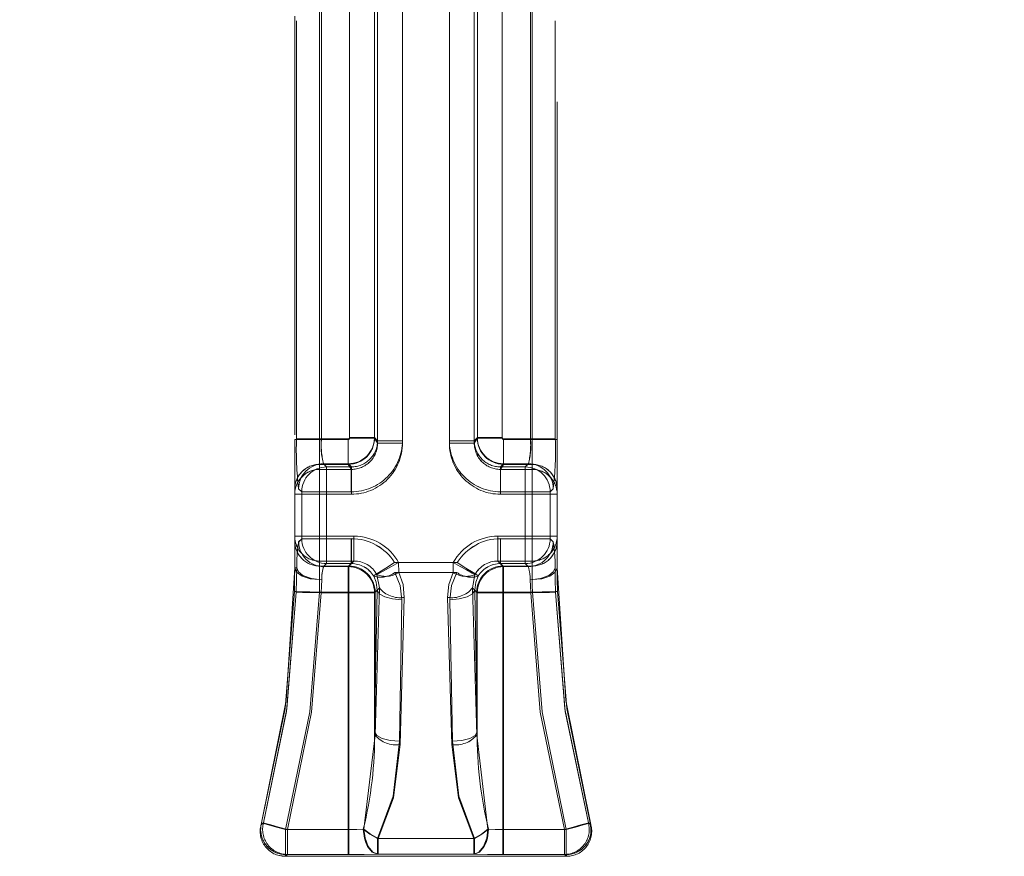
# Model space of a CAD drawing. Units: millimetres. Extents: x 0 to 507, y -3 to 297.
# Drawn here: x 180 to 184, y 230 to 234 of the extents above; entities that cross this region are included whole.
import ezdxf

# ---------------------------------------------------------------- set-up
doc = ezdxf.new("R2010")
doc.units = ezdxf.units.MM
doc.linetypes.add('HIDDEN', pattern=[1.905, 1.27, -0.635])
doc.linetypes.add('PHANTOM', pattern=[12.7, 6.35, -1.27, 1.27, -1.27, 1.27, -1.27])
doc.layers.add('FORMAT', color=7, linetype='Continuous')
doc.styles.add('SLDTEXTSTYLE4', font='TXT', dxfattribs={"width": 0.75})
doc.dimstyles.new('SLDDIMSTYLE0', dxfattribs={"dimtxt": 3, "dimasz": 3, "dimexe": 0, "dimexo": 0.0625, "dimgap": 0.75, "dimtad": 2, "dimlfac": 10, "dimrnd": 1e-09, "dimzin": 12, "dimdsep": 46, "dimtxsty": 'SLDTEXTSTYLE4', "dimsah": 1, "dimcen": 0.09, "dimadec": 0, "dimazin": 3, "dimtfac": 1, "dimtofl": 0, "dimtmove": 0, "dimatfit": 3, "dimfxl": 0, "dimfrac": 2, "dimtolj": 1, "dimtzin": 12, "dimarcsym": 0})

# ---------------------------------------------------------------- blocks, each defined once
blk = doc.blocks.new('_D_14')
at = {"layer": 'FORMAT'}
for p, q in [((106.4407, 231.7467), (106.4407, 246.3119)), ((206.4407, 235.0379), (206.4407, 246.3119)), ((106.4407, 245.3119), (206.4407, 245.3119))]:
    blk.add_line(p, q, dxfattribs=at)
for points in [[(106.4407, 245.3119), (109.4407, 244.5619), (109.4407, 246.0619)], [(206.4407, 245.3119), (203.4407, 246.0619), (203.4407, 244.5619)]]:
    blk.add_solid(points, dxfattribs=at)
at = {"layer": 'FORMAT', "insert": (150.8021, 249.1791, 0.01), "char_height": 3, "attachment_point": 1, "style": 'SLDTEXTSTYLE4'}
blk.add_mtext('1000', dxfattribs=at)

msp = doc.modelspace()

# ---------------------------------------------------------------- linework, layer by layer
at = {"color": 7, "linetype": 'PHANTOM', "lineweight": 0}
for p, q in [((181.2063, 234.7993), (181.2063, 232.0534)), ((181.2063, 232.0627), (181.2063, 234.7993)), ((181.2064, 232.0627), (181.2064, 234.7993)), ((181.2064, 234.7993), (181.2064, 232.0534)), ((181.3012, 232.0534), (181.3012, 234.7993)), ((181.3012, 232.0627), (181.3012, 234.7993)), ((181.3013, 234.7993), (181.3013, 232.0627)), ((181.3013, 234.7993), (181.3013, 232.0534)), ((181.4801, 232.0627), (181.4801, 234.7993)), ((181.4801, 232.0534), (181.4801, 234.7993)), ((181.4801, 234.7993), (181.4801, 232.0534)), ((181.4801, 234.7993), (181.4801, 232.0627)), ((181.575, 232.0627), (181.575, 234.7993)), ((181.575, 234.7993), (181.575, 232.0534)), ((181.575, 234.7993), (181.575, 232.0534)), ((181.575, 232.0627), (181.575, 234.7993)), ((181.0997, 232.0745), (181.0997, 234.7637)), ((181.0997, 232.0721), (181.0997, 234.7637)), ((181.0997, 232.0721), (181.0997, 234.7637)), ((181.0997, 232.0745), (181.0997, 234.7637)), ((181.1946, 232.0721), (181.1946, 234.7637)), ((181.1946, 234.7637), (181.1946, 232.0745)), ((181.1947, 234.7637), (181.1947, 232.0745)), ((181.1947, 232.0721), (181.1947, 234.7637)), ((181.5867, 234.7637), (181.5867, 232.0745)), ((181.5867, 232.0721), (181.5867, 234.7637)), ((181.5867, 232.0721), (181.5867, 234.7637)), ((181.5867, 234.7637), (181.5867, 232.0745)), ((181.6816, 232.0745), (181.6816, 234.7637)), ((181.6816, 232.0721), (181.6816, 234.7637)), ((181.6816, 232.0721), (181.6816, 234.7637)), ((181.6816, 232.0745), (181.6816, 234.7637)), ((180.9857, 233.7985), (180.9857, 232.0671)), ((180.9857, 233.7985), (180.9857, 232.0671)), ((180.9925, 233.7985), (180.9925, 232.0695)), ((180.9925, 233.7985), (180.9925, 232.0695)), ((181.7888, 233.7985), (181.7888, 232.0695)), ((181.7888, 233.7985), (181.7888, 232.0695)), ((181.7956, 233.7985), (181.7956, 232.0671)), ((181.7957, 233.7985), (181.7957, 232.0671)), ((180.8976, 232.0695), (180.8976, 233.6625)), ((180.8976, 232.0695), (180.8976, 233.6625)), ((181.8837, 232.0695), (181.8837, 233.6625)), ((181.8837, 232.0695), (181.8837, 233.6624)), ((180.8907, 232.0671), (180.9857, 232.0671)), ((180.9857, 232.0671), (180.8907, 232.0671)), ((180.8976, 232.0695), (180.9925, 232.0695)), ((180.9925, 232.0695), (180.8976, 232.0695)), ((180.9857, 232.0671), (180.9857, 231.9723)), ((180.9857, 232.0671), (181.0948, 232.0671)), ((180.9857, 231.9723), (180.9857, 232.0671)), ((180.9857, 232.0671), (181.0947, 232.0671)), ((180.9925, 232.0695), (181.0947, 232.0695)), ((180.9925, 232.0695), (181.0947, 232.0695)), ((181.0947, 232.0695), (181.0947, 231.9746)), ((181.0947, 231.9746), (181.0947, 232.0695)), ((181.0947, 232.0671), (181.0947, 231.9723)), ((181.0948, 231.9723), (181.0948, 232.0671)), ((181.1947, 232.0745), (181.0997, 232.0745)), ((181.0997, 232.0745), (181.1946, 232.0745)), ((181.0997, 232.0721), (181.1947, 232.0721)), ((181.1946, 232.0721), (181.0997, 232.0721)), ((181.1946, 232.0745), (181.2063, 232.0627)), ((181.2063, 232.0534), (181.1946, 232.0721)), ((181.1947, 232.0745), (181.2064, 232.0627)), ((181.2064, 232.0534), (181.1947, 232.0721)), ((181.3012, 232.0627), (181.2063, 232.0627)), ((181.2064, 232.0627), (181.3013, 232.0627)), ((181.4801, 232.0627), (181.575, 232.0627)), ((181.575, 232.0627), (181.4801, 232.0627)), ((181.5867, 232.0745), (181.575, 232.0627)), ((181.5867, 232.0745), (181.575, 232.0627)), ((181.575, 232.0534), (181.5867, 232.0721)), ((181.575, 232.0534), (181.5867, 232.0721)), ((181.6816, 232.0745), (181.5867, 232.0745)), ((181.5867, 232.0745), (181.6816, 232.0745)), ((181.5867, 232.0721), (181.6816, 232.0721)), ((181.6816, 232.0721), (181.5867, 232.0721)), ((181.6866, 231.9746), (181.6866, 232.0695)), ((181.7888, 232.0695), (181.6866, 232.0695)), ((181.7888, 232.0695), (181.6866, 232.0695)), ((181.6866, 232.0695), (181.6866, 231.9746)), ((181.7957, 232.0671), (181.6866, 232.0671)), ((181.6866, 232.0671), (181.6866, 231.9723)), ((181.6866, 231.9723), (181.6866, 232.0671)), ((181.7956, 232.0671), (181.6866, 232.0671)), ((181.7888, 232.0695), (181.8837, 232.0695)), ((181.8837, 232.0695), (181.7888, 232.0695)), ((181.7956, 232.0671), (181.7956, 231.9723)), ((181.8907, 232.0671), (181.7956, 232.0671)), ((181.7957, 232.0671), (181.8907, 232.0671)), ((181.7957, 231.9723), (181.7957, 232.0671)), ((181.3012, 232.0534), (181.2063, 232.0534)), ((181.3013, 232.0534), (181.2064, 232.0534)), ((181.4801, 232.0534), (181.575, 232.0534)), ((181.4801, 232.0534), (181.575, 232.0534)), ((180.9857, 231.9532), (180.9857, 231.9723)), ((180.9857, 231.9723), (181.0948, 231.9723)), ((180.9857, 231.9532), (180.9857, 231.9723)), ((180.9857, 231.9723), (181.0947, 231.9723)), ((180.9857, 231.8585), (180.9857, 231.9532)), ((180.9857, 231.9532), (181.1067, 231.9532)), ((180.9857, 231.9532), (180.9857, 231.8585)), ((181.1067, 231.9532), (180.9857, 231.9532)), ((181.0004, 231.9746), (181.0122, 231.9628)), ((181.0004, 231.9746), (181.0947, 231.9746)), ((181.0122, 231.9628), (181.0005, 231.9746)), ((181.0947, 231.9746), (181.0005, 231.9746)), ((181.1065, 231.9628), (181.0122, 231.9628)), ((181.0122, 231.9628), (181.0122, 231.8679)), ((181.0122, 231.8679), (181.0122, 231.9628)), ((181.0122, 231.9628), (181.1064, 231.9628)), ((181.1065, 231.9628), (181.0947, 231.9746)), ((181.0947, 231.9746), (181.1064, 231.9628)), ((181.1067, 231.9532), (181.0947, 231.9723)), ((181.0948, 231.9723), (181.1067, 231.9532)), ((181.1064, 231.8679), (181.1064, 231.9628)), ((181.1065, 231.8679), (181.1065, 231.9628)), ((181.1067, 231.9532), (181.1067, 231.8585)), ((181.1067, 231.9532), (181.1067, 231.8585)), ((181.6747, 231.9532), (181.6866, 231.9723)), ((181.6866, 231.9723), (181.6747, 231.9532)), ((181.6747, 231.9532), (181.6747, 231.8585)), ((181.6747, 231.9532), (181.7957, 231.9532)), ((181.7956, 231.9532), (181.6747, 231.9532)), ((181.6747, 231.9532), (181.6747, 231.8585)), ((181.6866, 231.9746), (181.6749, 231.9628)), ((181.6749, 231.9628), (181.6866, 231.9746)), ((181.6749, 231.8679), (181.6749, 231.9628)), ((181.7692, 231.9628), (181.6749, 231.9628)), ((181.6749, 231.9628), (181.7691, 231.9628)), ((181.6749, 231.8679), (181.6749, 231.9628)), ((181.7809, 231.9746), (181.6866, 231.9746)), ((181.6866, 231.9746), (181.7809, 231.9746)), ((181.7957, 231.9723), (181.6866, 231.9723)), ((181.7956, 231.9723), (181.6866, 231.9723)), ((181.7691, 231.9628), (181.7809, 231.9746)), ((181.7691, 231.9628), (181.7691, 231.8679)), ((181.7809, 231.9746), (181.7692, 231.9628)), ((181.7692, 231.8679), (181.7692, 231.9628)), ((181.7956, 231.9532), (181.7956, 231.9723)), ((181.7956, 231.8585), (181.7956, 231.9532)), ((181.7957, 231.9532), (181.7957, 231.9723)), ((181.7957, 231.9532), (181.7957, 231.8585)), ((180.9173, 231.8679), (180.9055, 231.8796)), ((180.9173, 231.8679), (180.9056, 231.8796)), ((181.0122, 231.8679), (180.9173, 231.8679)), ((180.9173, 231.6891), (180.9173, 231.8679)), ((180.9173, 231.8679), (181.0122, 231.8679)), ((180.9173, 231.6891), (180.9173, 231.8679)), ((181.0122, 231.8679), (181.0122, 231.6891)), ((181.1065, 231.8679), (181.0122, 231.8679)), ((181.0122, 231.6891), (181.0122, 231.8679)), ((181.0122, 231.8679), (181.1064, 231.8679)), ((181.7692, 231.8679), (181.6749, 231.8679)), ((181.6749, 231.8679), (181.7691, 231.8679)), ((181.7691, 231.8679), (181.8641, 231.8679)), ((181.7691, 231.8679), (181.7691, 231.6891)), ((181.7692, 231.6891), (181.7692, 231.8679)), ((181.8641, 231.8679), (181.7692, 231.8679)), ((181.8641, 231.8679), (181.8758, 231.8796)), ((181.8641, 231.8679), (181.8758, 231.8796)), ((181.8641, 231.6891), (181.8641, 231.8679)), ((181.8641, 231.6891), (181.8641, 231.8679)), ((180.8907, 231.8585), (180.9857, 231.8585)), ((180.9857, 231.8585), (180.8907, 231.8585)), ((180.9857, 231.8585), (180.9857, 231.6986)), ((181.1067, 231.8585), (180.9857, 231.8585)), ((180.9857, 231.6986), (180.9857, 231.8585)), ((180.9857, 231.8585), (181.1067, 231.8585)), ((181.7957, 231.8585), (181.6747, 231.8585)), ((181.6747, 231.8585), (181.7956, 231.8585)), ((181.7956, 231.8585), (181.7956, 231.6986)), ((181.8907, 231.8585), (181.7956, 231.8585)), ((181.7957, 231.6986), (181.7957, 231.8585)), ((181.7957, 231.8585), (181.8907, 231.8585)), ((180.9857, 231.6986), (180.8907, 231.6986)), ((180.8907, 231.6986), (180.9857, 231.6986)), ((180.9057, 231.6776), (180.9173, 231.6891)), ((180.9058, 231.6776), (180.9173, 231.6891)), ((180.9173, 231.6891), (181.0122, 231.6891)), ((181.0122, 231.6891), (180.9173, 231.6891)), ((180.9857, 231.6038), (180.9857, 231.6986)), ((180.9857, 231.6986), (181.1162, 231.6986)), ((181.1162, 231.6986), (180.9857, 231.6986)), ((180.9857, 231.6986), (180.9857, 231.6038)), ((181.0122, 231.6891), (181.1065, 231.6891)), ((181.0122, 231.6891), (181.0122, 231.5942)), ((181.0122, 231.5942), (181.0122, 231.6891)), ((181.1064, 231.6891), (181.0122, 231.6891)), ((181.1064, 231.6891), (181.1064, 231.5942)), ((181.1065, 231.5942), (181.1065, 231.6891)), ((181.1162, 231.6986), (181.1162, 231.6038)), ((181.1162, 231.6038), (181.1162, 231.6986)), ((181.7956, 231.6986), (181.6651, 231.6986)), ((181.6651, 231.6986), (181.6651, 231.6038)), ((181.6652, 231.6038), (181.6652, 231.6986)), ((181.6652, 231.6986), (181.7957, 231.6986)), ((181.6749, 231.6891), (181.7692, 231.6891)), ((181.6749, 231.6891), (181.6749, 231.5942)), ((181.6749, 231.5942), (181.6749, 231.6891)), ((181.7691, 231.6891), (181.6749, 231.6891)), ((181.7691, 231.6891), (181.7691, 231.5942)), ((181.8641, 231.6891), (181.7691, 231.6891)), ((181.7692, 231.5942), (181.7692, 231.6891)), ((181.7692, 231.6891), (181.8641, 231.6891)), ((181.7956, 231.6038), (181.7956, 231.6986)), ((181.7956, 231.6986), (181.8907, 231.6986)), ((181.8907, 231.6986), (181.7957, 231.6986)), ((181.7957, 231.6986), (181.7957, 231.6038)), ((181.8756, 231.6776), (181.8641, 231.6891)), ((181.8756, 231.6776), (181.8641, 231.6891)), ((180.8907, 231.5785), (180.8987, 231.5785)), ((180.9857, 231.6038), (180.9857, 231.585)), ((180.9857, 231.6038), (181.1162, 231.6038)), ((180.9857, 231.6038), (181.1162, 231.6038)), ((180.9857, 231.585), (180.9857, 231.6038)), ((180.9857, 231.585), (180.9857, 231.5331)), ((181.0974, 231.585), (180.9857, 231.585)), ((180.9857, 231.585), (181.0974, 231.585)), ((180.9857, 231.5331), (180.9857, 231.585)), ((181.0007, 231.5827), (181.0122, 231.5942)), ((181.0122, 231.5942), (181.0007, 231.5827)), ((181.0007, 231.5827), (181.095, 231.5827)), ((181.0949, 231.5827), (181.0007, 231.5827)), ((181.0122, 231.5942), (181.1065, 231.5942)), ((181.1064, 231.5942), (181.0122, 231.5942)), ((181.0949, 231.5827), (181.1064, 231.5942)), ((181.0949, 231.4828), (181.0949, 231.5827)), ((181.095, 231.5827), (181.1065, 231.5942)), ((181.095, 231.5827), (181.095, 231.4828)), ((181.1162, 231.6038), (181.0974, 231.585)), ((181.1162, 231.6038), (181.0974, 231.585)), ((181.0974, 231.4853), (181.0974, 231.585)), ((181.0974, 231.585), (181.0974, 231.4853)), ((181.2714, 231.598), (181.51, 231.598)), ((181.5099, 231.598), (181.2714, 231.598)), ((181.2874, 231.5605), (181.2866, 231.598)), ((181.2866, 231.598), (181.4947, 231.598)), ((181.4947, 231.598), (181.2866, 231.598)), ((181.2866, 231.598), (181.2874, 231.5605)), ((181.4939, 231.5605), (181.4947, 231.598)), ((181.7956, 231.6038), (181.6651, 231.6038)), ((181.6651, 231.6038), (181.6839, 231.585)), ((181.6652, 231.6038), (181.6839, 231.585)), ((181.7957, 231.6038), (181.6652, 231.6038)), ((181.6749, 231.5942), (181.7692, 231.5942)), ((181.6864, 231.5827), (181.6749, 231.5942)), ((181.6864, 231.5827), (181.6749, 231.5942)), ((181.7691, 231.5942), (181.6749, 231.5942)), ((181.6839, 231.585), (181.6839, 231.4853)), ((181.7957, 231.585), (181.6839, 231.585)), ((181.6839, 231.585), (181.7956, 231.585)), ((181.6839, 231.4853), (181.6839, 231.585)), ((181.6864, 231.5827), (181.7807, 231.5827)), ((181.6864, 231.4828), (181.6864, 231.5827)), ((181.6864, 231.5827), (181.6864, 231.4828)), ((181.7807, 231.5827), (181.6864, 231.5827)), ((181.7807, 231.5827), (181.7691, 231.5942)), ((181.7692, 231.5942), (181.7807, 231.5827)), ((181.7956, 231.6038), (181.7956, 231.585)), ((181.7956, 231.585), (181.7956, 231.5331)), ((181.7957, 231.585), (181.7957, 231.6038)), ((181.7957, 231.5331), (181.7957, 231.585)), ((181.1916, 231.5468), (181.1911, 231.5475)), ((181.1916, 231.5468), (181.1911, 231.5475)), ((181.2037, 231.5524), (181.2041, 231.5516)), ((181.2042, 231.5516), (181.2038, 231.5524)), ((181.2041, 231.5516), (181.2132, 231.5013)), ((181.2132, 231.5013), (181.2042, 231.5516)), ((181.2723, 231.5605), (181.509, 231.5605)), ((181.509, 231.5605), (181.2723, 231.5605)), ((181.494, 231.5605), (181.2874, 231.5605)), ((181.2874, 231.5605), (181.4939, 231.5605)), ((181.5772, 231.5516), (181.5681, 231.5013)), ((181.5681, 231.5013), (181.5772, 231.5516)), ((181.5776, 231.5524), (181.5772, 231.5516)), ((181.5772, 231.5516), (181.5776, 231.5524)), ((181.5898, 231.5468), (181.5902, 231.5475)), ((181.5898, 231.5468), (181.5902, 231.5475)), ((181.1948, 230.9531), (181.2045, 231.4924)), ((181.1948, 231.4828), (181.2045, 231.4924)), ((181.2045, 231.4924), (181.1949, 230.9531)), ((181.2045, 231.4924), (181.1949, 231.4828)), ((181.1972, 230.9406), (181.2132, 231.5013)), ((181.1972, 231.4853), (181.2132, 231.5013)), ((181.2132, 231.5013), (181.1972, 230.9406)), ((181.2132, 231.5013), (181.1972, 231.4853)), ((181.5681, 231.5013), (181.5842, 230.9406)), ((181.5681, 231.5013), (181.5842, 231.4853)), ((181.5841, 230.9406), (181.5681, 231.5013)), ((181.5841, 231.4853), (181.5681, 231.5013)), ((181.5768, 231.4924), (181.5865, 230.9531)), ((181.5768, 231.4924), (181.5865, 231.4828)), ((181.5865, 230.9531), (181.5769, 231.4924)), ((181.5865, 231.4828), (181.5769, 231.4924)), ((180.9846, 231.4853), (181.0974, 231.4853)), ((181.0974, 231.4853), (180.9846, 231.4853)), ((181.095, 231.4828), (180.9914, 231.4828)), ((181.0949, 231.4828), (180.9914, 231.4828)), ((181.0949, 230.5804), (181.0949, 231.4828)), ((181.1948, 231.4828), (181.0949, 231.4828)), ((181.1949, 231.4828), (181.095, 231.4828)), ((181.095, 230.5804), (181.095, 231.4828)), ((181.0974, 231.4853), (181.0974, 230.5804)), ((181.1972, 231.4853), (181.0974, 231.4853)), ((181.1972, 231.4853), (181.0974, 231.4853)), ((181.0974, 230.5804), (181.0974, 231.4853)), ((181.1948, 230.9531), (181.1948, 231.4828)), ((181.1949, 231.4828), (181.1949, 230.9531)), ((181.1972, 230.9406), (181.1972, 231.4853)), ((181.1972, 230.9406), (181.1972, 231.4853)), ((181.2994, 231.4565), (181.2897, 230.9171)), ((181.2898, 230.9171), (181.2994, 231.4565)), ((181.2919, 230.9047), (181.308, 231.4653)), ((181.308, 231.4653), (181.292, 230.9047)), ((181.4733, 231.4653), (181.4894, 230.9047)), ((181.4894, 230.9047), (181.4734, 231.4653)), ((181.4916, 230.9171), (181.4819, 231.4565)), ((181.482, 231.4565), (181.4916, 230.9171)), ((181.5841, 230.9406), (181.5841, 231.4853)), ((181.5841, 231.4853), (181.6839, 231.4853)), ((181.5842, 231.4853), (181.6839, 231.4853)), ((181.5842, 230.9406), (181.5842, 231.4853)), ((181.5865, 230.9531), (181.5865, 231.4828)), ((181.5865, 231.4828), (181.6864, 231.4828)), ((181.5865, 231.4828), (181.6864, 231.4828)), ((181.5865, 231.4828), (181.5865, 230.9531)), ((181.6839, 230.5804), (181.6839, 231.4853)), ((181.6839, 231.4853), (181.7967, 231.4853)), ((181.6839, 231.4853), (181.6839, 230.5804)), ((181.7967, 231.4853), (181.6839, 231.4853)), ((181.6864, 230.5804), (181.6864, 231.4828)), ((181.6864, 231.4828), (181.7899, 231.4828)), ((181.6864, 230.5804), (181.6864, 231.4828)), ((181.6864, 231.4828), (181.7899, 231.4828)), ((181.1972, 230.9406), (181.1543, 230.5819)), ((181.1972, 230.9406), (181.1543, 230.5819)), ((181.5841, 230.9406), (181.627, 230.5819)), ((181.5842, 230.9406), (181.627, 230.5819)), ((180.7626, 230.5991), (180.7716, 230.6058)), ((182.0188, 230.5991), (182.0097, 230.6058)), ((182.0188, 230.5991), (182.0097, 230.6058)), ((180.8559, 230.5804), (181.0974, 230.5804)), ((180.8559, 230.4855), (180.8559, 230.5804)), ((180.856, 230.5804), (180.856, 230.4855)), ((180.856, 230.5804), (181.0974, 230.5804)), ((180.8631, 230.5804), (181.095, 230.5804)), ((180.8631, 230.5804), (180.8631, 230.4855)), ((180.8631, 230.5804), (180.8631, 230.4855)), ((180.8631, 230.5804), (181.0949, 230.5804)), ((181.0949, 230.5804), (181.0949, 230.4855)), ((181.095, 230.4855), (181.095, 230.5804)), ((181.0974, 230.5804), (181.0974, 230.4855)), ((181.0974, 230.4855), (181.0974, 230.5804)), ((181.6839, 230.4855), (181.6839, 230.5804)), ((181.9254, 230.5804), (181.6839, 230.5804)), ((181.6839, 230.5804), (181.6839, 230.4855)), ((181.9254, 230.5804), (181.6839, 230.5804)), ((181.6864, 230.5804), (181.6864, 230.4855)), ((181.9183, 230.5804), (181.6864, 230.5804)), ((181.6864, 230.4855), (181.6864, 230.5804)), ((181.9182, 230.5804), (181.6864, 230.5804)), ((181.9182, 230.5804), (181.9182, 230.4855)), ((181.9183, 230.5804), (181.9183, 230.4855)), ((181.9254, 230.4855), (181.9254, 230.5804)), ((181.9254, 230.5804), (181.9254, 230.4855)), ((181.5755, 230.5459), (181.2059, 230.5459)), ((181.2059, 230.5459), (181.2059, 230.487)), ((181.2059, 230.487), (181.2059, 230.5459)), ((181.2059, 230.5459), (181.5754, 230.5459)), ((181.2084, 230.487), (181.2084, 230.5459)), ((181.2084, 230.5459), (181.573, 230.5459)), ((181.5729, 230.5459), (181.2084, 230.5459)), ((181.2084, 230.5459), (181.2084, 230.487)), ((181.5729, 230.487), (181.5729, 230.5459)), ((181.573, 230.5459), (181.573, 230.487)), ((181.5754, 230.5459), (181.5754, 230.487)), ((181.5755, 230.487), (181.5755, 230.5459)), ((180.8631, 230.4855), (180.8539, 230.4785)), ((180.8539, 230.4785), (180.8631, 230.4855)), ((180.854, 230.4785), (180.8559, 230.4855)), ((181.0974, 230.4855), (180.8559, 230.4855)), ((180.856, 230.4855), (181.0974, 230.4855)), ((181.095, 230.4855), (180.8631, 230.4855)), ((180.8631, 230.4855), (181.0949, 230.4855)), ((181.5755, 230.487), (181.2059, 230.487)), ((181.2059, 230.487), (181.5754, 230.487)), ((181.573, 230.487), (181.2084, 230.487)), ((181.2084, 230.487), (181.5729, 230.487)), ((181.6839, 230.4855), (181.9254, 230.4855)), ((181.9254, 230.4855), (181.6839, 230.4855)), ((181.9183, 230.4855), (181.6864, 230.4855)), ((181.6864, 230.4855), (181.9182, 230.4855)), ((181.9182, 230.4855), (181.9274, 230.4785)), ((181.9274, 230.4785), (181.9183, 230.4855)), ((181.9273, 230.4785), (181.9254, 230.4855)), ((181.9273, 230.4785), (181.9254, 230.4855))]:
    msp.add_line(p, q, dxfattribs=at)
at = {"color": 7, "linetype": 'HIDDEN', "lineweight": 0}
for p, q in [((180.8907, 233.6812), (180.8907, 232.0671)), ((181.8907, 232.0671), (181.8907, 233.6812)), ((180.8907, 232.0846), (180.8907, 233.661)), ((181.8907, 232.0846), (181.8907, 233.661)), ((180.8907, 232.0671), (180.8907, 231.8776)), ((181.8907, 232.0671), (181.8907, 231.8776)), ((180.8907, 231.8776), (180.8907, 231.8585)), ((181.8907, 231.8776), (181.8907, 231.8585)), ((180.8907, 231.6973), (180.8907, 231.8601)), ((180.8907, 231.8585), (180.8907, 231.6986)), ((181.8907, 231.6973), (181.8907, 231.8601)), ((181.8907, 231.6986), (181.8907, 231.8585)), ((180.8907, 231.6986), (180.8907, 231.6798)), ((180.8907, 231.6798), (180.8907, 231.5785)), ((181.8907, 231.6986), (181.8907, 231.6798)), ((181.8907, 231.6798), (181.8907, 231.5785)), ((180.7626, 230.5993), (180.7625, 230.5991)), ((180.7644, 230.6059), (180.7632, 230.6016)), ((182.0169, 230.6059), (182.018, 230.6017)), ((182.0206, 230.5557), (182.0178, 230.6025)), ((182.0187, 230.5993), (182.0188, 230.5991)), ((180.8539, 230.4785), (180.8313, 230.4814)), ((180.854, 230.4785), (181.9273, 230.4785))]:
    msp.add_line(p, q, dxfattribs=at)
at = {"color": 7, "linetype": 'HIDDEN', "lineweight": 0, "flags": 128}
for points in [[(180.7626, 230.5993), (180.8581, 231.0724), (180.8907, 231.5785)], [(180.8907, 231.5785), (180.8904, 231.5344), (180.8896, 231.4874)], [(180.9936, 231.5319), (180.9541, 231.5369), (180.9217, 231.5494), (180.9053, 231.5631), (180.8987, 231.5785)], [(181.2714, 231.598), (181.2384, 231.5773), (181.2112, 231.5602), (181.1971, 231.5513), (181.1911, 231.5475)], [(181.2037, 231.5524), (181.2139, 231.558), (181.2362, 231.5703), (181.26, 231.5834), (181.2866, 231.598)], [(181.5776, 231.5524), (181.5674, 231.558), (181.5451, 231.5703), (181.5213, 231.5834), (181.4947, 231.598)], [(181.5099, 231.598), (181.5429, 231.5773), (181.5701, 231.5602), (181.5842, 231.5513), (181.5902, 231.5475)], [(181.7877, 231.5319), (181.8272, 231.5369), (181.8596, 231.5494), (181.876, 231.5631), (181.8826, 231.5785)], [(181.8917, 231.4874), (181.8909, 231.5344), (181.8907, 231.5785)], [(181.8907, 231.5785), (181.9232, 231.0724), (182.0187, 230.5993)], [(180.8896, 231.4874), (180.854, 231.0418), (180.7644, 230.6059)], [(180.9914, 231.4828), (180.952, 231.4837), (180.9197, 231.4845), (180.9032, 231.4849), (180.8965, 231.485)], [(181.7899, 231.4828), (181.8293, 231.4837), (181.8616, 231.4845), (181.8781, 231.4849), (181.8848, 231.485)], [(182.0169, 230.6059), (181.9273, 231.0418), (181.8917, 231.4874)]]:
    msp.add_lwpolyline(points, dxfattribs=at)
at = {"color": 7, "linetype": 'PHANTOM', "lineweight": 0, "flags": 128}
for points in [[(180.9857, 231.5331), (180.9493, 231.5366), (180.9185, 231.5464), (180.8979, 231.5611), (180.8907, 231.5785)], [(180.8907, 231.5785), (180.8979, 231.5611), (180.9185, 231.5464), (180.9493, 231.5366), (180.9857, 231.5331)], [(180.8965, 231.485), (180.8977, 231.5333), (180.8987, 231.5785)], [(180.8965, 231.485), (180.8976, 231.5333), (180.8987, 231.5785)], [(181.7956, 231.5331), (181.832, 231.5366), (181.8628, 231.5464), (181.8834, 231.5611), (181.8907, 231.5785)], [(181.8907, 231.5785), (181.8835, 231.5611), (181.8629, 231.5464), (181.832, 231.5366), (181.7957, 231.5331)], [(181.8848, 231.485), (181.8837, 231.5333), (181.8826, 231.5785)], [(181.8848, 231.485), (181.8837, 231.5333), (181.8826, 231.5785)], [(180.9846, 231.4853), (180.9854, 231.5094), (180.9857, 231.5331)], [(180.9846, 231.4853), (180.9854, 231.5094), (180.9857, 231.5331)], [(180.9936, 231.5319), (180.9925, 231.5082), (180.9914, 231.4828)], [(180.9936, 231.5319), (180.9925, 231.5082), (180.9914, 231.4828)], [(181.1916, 231.5468), (181.2009, 231.5239), (181.2045, 231.4924)], [(181.2045, 231.4924), (181.2009, 231.5239), (181.1916, 231.5468)], [(181.2994, 231.4565), (181.293, 231.5105), (181.2723, 231.5605)], [(181.2723, 231.5605), (181.293, 231.5105), (181.2994, 231.4565)], [(181.2874, 231.5605), (181.3035, 231.5144), (181.308, 231.4653)], [(181.308, 231.4653), (181.3035, 231.5144), (181.2874, 231.5605)], [(181.4939, 231.5605), (181.4778, 231.5144), (181.4733, 231.4653)], [(181.4734, 231.4653), (181.4779, 231.5144), (181.494, 231.5605)], [(181.4819, 231.4565), (181.4883, 231.5105), (181.509, 231.5605)], [(181.509, 231.5605), (181.4884, 231.5105), (181.482, 231.4565)], [(181.5898, 231.5468), (181.5804, 231.5239), (181.5768, 231.4924)], [(181.5769, 231.4924), (181.5805, 231.5239), (181.5898, 231.5468)], [(181.7877, 231.5319), (181.7888, 231.5082), (181.7899, 231.4828)], [(181.7877, 231.5319), (181.7888, 231.5082), (181.7899, 231.4828)], [(181.7967, 231.4853), (181.7959, 231.5094), (181.7956, 231.5331)], [(181.7967, 231.4853), (181.796, 231.5094), (181.7957, 231.5331)], [(181.2994, 231.4565), (181.2639, 231.4596), (181.2336, 231.4675), (181.2128, 231.479), (181.2045, 231.4924)], [(181.2994, 231.4565), (181.2639, 231.4596), (181.2336, 231.4675), (181.2128, 231.479), (181.2045, 231.4924)], [(181.4819, 231.4565), (181.5174, 231.4596), (181.5477, 231.4675), (181.5686, 231.479), (181.5768, 231.4924)], [(181.482, 231.4565), (181.5174, 231.4596), (181.5478, 231.4675), (181.5686, 231.479), (181.5769, 231.4924)], [(180.7716, 230.6058), (180.8595, 231.031), (180.8965, 231.485)], [(180.7716, 230.6058), (180.8608, 231.0407), (180.8965, 231.485)], [(180.8559, 230.5804), (180.948, 231.0287), (180.9846, 231.4853)], [(180.856, 230.5804), (180.9481, 231.0287), (180.9846, 231.4853)], [(180.9914, 231.4828), (180.9549, 231.0276), (180.8631, 230.5804)], [(180.9914, 231.4828), (180.9548, 231.0276), (180.8631, 230.5804)], [(180.8896, 231.4874), (180.8969, 231.4873), (180.9174, 231.4868), (180.9483, 231.4861), (180.9846, 231.4853)], [(180.8896, 231.4874), (180.8968, 231.4873), (180.9174, 231.4868), (180.9483, 231.4861), (180.9846, 231.4853)], [(181.7899, 231.4828), (181.8265, 231.0276), (181.9183, 230.5804)], [(181.7899, 231.4828), (181.8265, 231.0276), (181.9182, 230.5804)], [(181.8917, 231.4874), (181.8845, 231.4873), (181.8639, 231.4868), (181.8331, 231.4861), (181.7967, 231.4853)], [(181.8917, 231.4874), (181.8844, 231.4873), (181.8639, 231.4868), (181.833, 231.4861), (181.7967, 231.4853)], [(181.9254, 230.5804), (181.8333, 231.0287), (181.7967, 231.4853)], [(181.9254, 230.5804), (181.8333, 231.0287), (181.7967, 231.4853)], [(182.0097, 230.6058), (181.9205, 231.0407), (181.8848, 231.485)], [(182.0097, 230.6058), (181.9218, 231.031), (181.8848, 231.485)], [(181.1948, 230.9531), (181.2031, 230.9396), (181.2239, 230.9281), (181.2543, 230.9203), (181.2897, 230.9171)], [(181.1949, 230.9531), (181.2032, 230.9396), (181.224, 230.9281), (181.2543, 230.9203), (181.2898, 230.9171)], [(181.5865, 230.9531), (181.5782, 230.9396), (181.5574, 230.9281), (181.5271, 230.9203), (181.4916, 230.9171)], [(181.5865, 230.9531), (181.5782, 230.9396), (181.5574, 230.9281), (181.527, 230.9203), (181.4916, 230.9171)], [(181.2059, 230.5459), (181.2657, 230.7075), (181.2898, 230.9171)], [(181.2897, 230.9171), (181.2656, 230.7075), (181.2059, 230.5459)], [(181.292, 230.9047), (181.2669, 230.702), (181.2084, 230.5459)], [(181.2084, 230.5459), (181.2669, 230.702), (181.2919, 230.9047)], [(181.573, 230.5459), (181.5145, 230.702), (181.4894, 230.9047)], [(181.4894, 230.9047), (181.5145, 230.702), (181.5729, 230.5459)], [(181.4916, 230.9171), (181.5157, 230.7075), (181.5755, 230.5459)], [(181.5754, 230.5459), (181.5157, 230.7075), (181.4916, 230.9171)], [(180.8559, 230.5804), (180.8209, 230.5901), (180.7912, 230.5984), (180.7714, 230.6039), (180.7644, 230.6059)], [(180.7645, 230.6059), (180.7714, 230.6039), (180.7913, 230.5984), (180.821, 230.5901), (180.856, 230.5804)], [(180.8631, 230.5804), (180.829, 230.5899), (180.7998, 230.598), (180.7797, 230.6035), (180.7716, 230.6058)], [(180.7716, 230.6058), (180.7797, 230.6035), (180.7998, 230.598), (180.829, 230.5899), (180.8631, 230.5804)], [(181.9182, 230.5804), (181.9523, 230.5899), (181.9815, 230.598), (182.0016, 230.6035), (182.0097, 230.6058)], [(182.0097, 230.6058), (182.0017, 230.6035), (181.9816, 230.598), (181.9524, 230.5899), (181.9183, 230.5804)], [(181.9254, 230.5804), (181.9604, 230.5901), (181.9901, 230.5984), (182.0099, 230.6039), (182.0169, 230.6059)], [(182.0169, 230.6059), (182.0099, 230.6039), (181.9901, 230.5984), (181.9604, 230.5901), (181.9254, 230.5804)], [(181.0949, 230.5804), (181.1243, 230.5808), (181.1518, 230.5819)], [(181.095, 230.5804), (181.1243, 230.5808), (181.1519, 230.5819)], [(181.0974, 230.5804), (181.1268, 230.5808), (181.1543, 230.5819)], [(181.1543, 230.5819), (181.1267, 230.5808), (181.0974, 230.5804)], [(181.1518, 230.5819), (181.1561, 230.5478), (181.1611, 230.5315), (181.1683, 230.516), (181.1864, 230.4946), (181.2059, 230.487)], [(181.2059, 230.5459), (181.1771, 230.5627), (181.1518, 230.5819)], [(181.2059, 230.5459), (181.1771, 230.5627), (181.1519, 230.5819)], [(181.1519, 230.5819), (181.1562, 230.5477), (181.1684, 230.516), (181.1864, 230.4946), (181.2059, 230.487)], [(181.2084, 230.487), (181.1889, 230.4946), (181.1708, 230.516), (181.1636, 230.5315), (181.1587, 230.5478), (181.1543, 230.5819)], [(181.1543, 230.5819), (181.1796, 230.5627), (181.2084, 230.5459)], [(181.2084, 230.5459), (181.1796, 230.5627), (181.1543, 230.5819)], [(181.1543, 230.5819), (181.1586, 230.5477), (181.1708, 230.516), (181.1888, 230.4946), (181.2084, 230.487)], [(181.627, 230.5819), (181.6018, 230.5627), (181.5729, 230.5459)], [(181.5729, 230.487), (181.5925, 230.4946), (181.6105, 230.516), (181.6177, 230.5315), (181.6227, 230.5478), (181.627, 230.5819)], [(181.627, 230.5819), (181.6227, 230.5477), (181.6105, 230.516), (181.5925, 230.4946), (181.573, 230.487)], [(181.573, 230.5459), (181.6018, 230.5627), (181.627, 230.5819)], [(181.6295, 230.5819), (181.6252, 230.5477), (181.613, 230.516), (181.5949, 230.4946), (181.5754, 230.487)], [(181.5754, 230.5459), (181.6042, 230.5627), (181.6295, 230.5819)], [(181.5755, 230.5459), (181.6043, 230.5627), (181.6295, 230.5819)], [(181.6295, 230.5819), (181.6252, 230.5478), (181.6202, 230.5315), (181.613, 230.516), (181.595, 230.4946), (181.5755, 230.487)], [(181.627, 230.5819), (181.6546, 230.5808), (181.6839, 230.5804)], [(181.6839, 230.5804), (181.6546, 230.5808), (181.627, 230.5819)], [(181.6864, 230.5804), (181.6571, 230.5808), (181.6295, 230.5819)], [(181.6864, 230.5804), (181.657, 230.5808), (181.6295, 230.5819)], [(181.0949, 230.4855), (181.153, 230.4859), (181.2059, 230.487)], [(181.2059, 230.487), (181.1531, 230.4859), (181.095, 230.4855)], [(181.0974, 230.4855), (181.1556, 230.4859), (181.2084, 230.487)], [(181.2084, 230.487), (181.1555, 230.4859), (181.0974, 230.4855)], [(181.6839, 230.4855), (181.6258, 230.4859), (181.5729, 230.487)], [(181.573, 230.487), (181.6258, 230.4859), (181.6839, 230.4855)], [(181.5754, 230.487), (181.6283, 230.4859), (181.6864, 230.4855)], [(181.6864, 230.4855), (181.6283, 230.4859), (181.5755, 230.487)]]:
    msp.add_lwpolyline(points, dxfattribs=at)
at = {"color": 7, "linetype": 'PHANTOM', "lineweight": 0}
for centre, radius, start, end in [((182.1042, 232.0248), 1.2074, 177.8808, 186.9057), ((182.1049, 232.0249), 1.2081, 177.8836, 186.9029), ((181.2411, 232.0425), 0.2501, 173.8013, 195.7551), ((181.2833, 232.046), 0.2917, 175.3819, 194.1745), ((181.0945, 232.0747), 0.1001, 270.1164, 359.8845), ((181.0948, 232.0744), 0.00497, 269.7071, 0.3015), ((181.0947, 232.0744), 0.00498, 269.8416, 0.167), ((181.0945, 232.0747), 0.1001, 270.1232, 359.8777), ((181.0945, 232.0725), 0.1001, 270.1377, 359.7832), ((181.0947, 232.0721), 0.00497, 269.6783, 0.3473), ((181.0948, 232.0721), 0.00496, 269.6306, 0.4634), ((181.0945, 232.0725), 0.1002, 270.1466, 359.7777), ((181.1067, 232.0625), 0.0997, 269.8559, 0.145), ((181.1065, 232.0627), 0.1947, 269.9812, 0.0195), ((181.1065, 232.0627), 0.1948, 269.9801, 0.0188), ((181.1067, 232.0625), 0.0997, 269.8597, 0.1378), ((181.6748, 232.0627), 0.1947, 179.9805, 270.0188), ((181.6748, 232.0627), 0.1948, 179.9812, 270.0199), ((181.6747, 232.0625), 0.0997, 179.855, 270.1441), ((181.6746, 232.0625), 0.0997, 179.8622, 270.1403), ((181.6868, 232.0747), 0.1001, 180.1223, 269.8802), ((181.6868, 232.0747), 0.1001, 180.1155, 269.8836), ((181.6869, 232.0725), 0.1001, 180.2168, 269.8623), ((181.6868, 232.0725), 0.1002, 180.2223, 269.8534), ((181.6866, 232.0744), 0.00498, 179.8331, 270.2266), ((181.6866, 232.0744), 0.00497, 179.6985, 270.2929), ((181.6866, 232.0721), 0.00497, 179.6527, 270.3217), ((181.6866, 232.0721), 0.00496, 179.5366, 270.3694), ((181.5399, 232.0425), 0.2504, 344.2533, 6.1832), ((181.4981, 232.046), 0.2917, 345.8255, 4.6181), ((180.6764, 232.0249), 1.2081, 353.0971, 2.1164), ((180.6771, 232.0248), 1.2074, 353.0943, 2.1192), ((181.1068, 232.0528), 0.0996, 269.9249, 0.3216), ((181.1066, 232.0531), 0.1946, 270.0131, 0.0721), ((181.1066, 232.0531), 0.1946, 270.0124, 0.0728), ((181.1068, 232.0527), 0.0995, 269.8945, 0.352), ((181.6747, 232.0531), 0.1946, 179.9272, 269.9876), ((181.6747, 232.0531), 0.1946, 179.9279, 269.9869), ((181.6745, 232.0527), 0.0995, 179.648, 270.1055), ((181.6745, 232.0528), 0.0996, 179.6784, 270.0751), ((180.9856, 231.8775), 0.0949, 89.9321, 179.9258), ((180.9855, 231.8775), 0.0949, 89.93, 179.9314), ((180.9856, 231.8583), 0.0949, 89.9321, 179.9258), ((180.9855, 231.8584), 0.0949, 89.93, 179.9314), ((181.0007, 231.8794), 0.0951, 90.127, 179.8703), ((181.0007, 231.8794), 0.0951, 90.1307, 179.8702), ((181.0124, 231.8677), 0.0951, 90.1271, 179.8698), ((181.0124, 231.8677), 0.0951, 90.1235, 179.877), ((181.7689, 231.8677), 0.0951, 0.1302, 89.8693), ((181.769, 231.8677), 0.0951, 0.123, 89.8765), ((181.7807, 231.8794), 0.0951, 0.1297, 89.873), ((181.7806, 231.8794), 0.0951, 0.1298, 89.8693), ((181.7958, 231.8775), 0.0949, 0.0742, 90.0679), ((181.7958, 231.8583), 0.0949, 0.0742, 90.0679), ((181.7958, 231.8775), 0.0949, 0.0686, 90.07), ((181.7958, 231.8584), 0.0949, 0.0686, 90.07), ((180.9856, 231.6987), 0.0949, 180.0744, 270.0673), ((180.9855, 231.6987), 0.0949, 180.0688, 270.0694), ((180.9856, 231.6799), 0.0949, 180.0742, 270.0679), ((180.9855, 231.6799), 0.0949, 180.0686, 270.07), ((181.0124, 231.6893), 0.0951, 180.1297, 269.873), ((181.0124, 231.6893), 0.0951, 180.1226, 269.8765), ((181.1065, 231.4944), 0.1948, 32.1479, 90.0185), ((181.1065, 231.4943), 0.1948, 32.1508, 90.0174), ((181.1164, 231.5042), 0.1944, 28.8457, 90.0492), ((181.1163, 231.5042), 0.1944, 28.8457, 90.0492), ((181.665, 231.5042), 0.1944, 89.9508, 151.1543), ((181.665, 231.5042), 0.1944, 89.9508, 151.1543), ((181.6748, 231.4943), 0.1948, 89.9826, 147.8492), ((181.6748, 231.4944), 0.1948, 89.9815, 147.8521), ((181.7689, 231.6893), 0.0951, 270.1307, 359.8702), ((181.769, 231.6893), 0.0951, 270.1235, 359.8774), ((181.7958, 231.6987), 0.0949, 269.9327, 359.9256), ((181.7958, 231.6799), 0.0949, 269.9321, 359.9258), ((181.7958, 231.6987), 0.0949, 269.9306, 359.9312), ((181.7958, 231.6799), 0.0949, 269.93, 359.9314), ((181.4102, 231.5919), 0.5117, 170.3625, 181.5034), ((181.4102, 231.5919), 0.5117, 170.3625, 181.5034), ((181.0009, 231.6778), 0.0951, 180.1302, 269.8729), ((181.0009, 231.6778), 0.0951, 180.1302, 269.8693), ((181.7805, 231.6778), 0.0951, 270.1271, 359.8698), ((181.7804, 231.6778), 0.0951, 270.1307, 359.8698), ((181.3711, 231.5919), 0.5117, 358.4966, 9.6375), ((181.3711, 231.5919), 0.5117, 358.4966, 9.6375), ((181.1532, 231.5357), 0.1596, 162.8558, 181.3566), ((181.1528, 231.5357), 0.1593, 162.8317, 181.3675), ((181.0947, 231.4826), 0.1001, 0.1293, 89.8698), ((181.0947, 231.4826), 0.1001, 0.1293, 89.8732), ((181.0969, 231.4847), 0.1003, 0.3229, 89.6758), ((181.0968, 231.4847), 0.1003, 0.3298, 89.6724), ((181.1067, 231.4946), 0.0997, 32.1248, 90.1527), ((181.1067, 231.4946), 0.0996, 32.1206, 90.1569), ((181.1169, 231.5047), 0.0991, 28.7517, 90.3975), ((181.1169, 231.5047), 0.0991, 28.758, 90.3945), ((181.6645, 231.5047), 0.0991, 89.6055, 151.242), ((181.6644, 231.5047), 0.0991, 89.6025, 151.2483), ((181.6845, 231.4847), 0.1003, 90.3242, 179.6771), ((181.6845, 231.4847), 0.1003, 90.3276, 179.6702), ((181.6866, 231.4826), 0.1001, 90.1268, 179.8707), ((181.6866, 231.4826), 0.1001, 90.1268, 179.874), ((181.6746, 231.4946), 0.0997, 89.8473, 147.8752), ((181.6746, 231.4946), 0.0996, 89.8431, 147.8794), ((181.6285, 231.5357), 0.1593, 358.6325, 17.1683), ((181.6282, 231.5357), 0.1596, 358.6434, 17.1442), ((181.219, 231.63), 0.0877, 251.8066, 307.5163), ((181.2189, 231.63), 0.0877, 251.8059, 307.5156), ((181.2369, 231.6391), 0.0935, 249.4922, 302.7158), ((181.2369, 231.6391), 0.0935, 249.4916, 302.7163), ((181.5444, 231.6391), 0.0935, 237.2837, 290.5084), ((181.5445, 231.6391), 0.0935, 237.2842, 290.5078), ((181.5624, 231.63), 0.0877, 232.4844, 288.1941), ((181.5624, 231.63), 0.0877, 232.4869, 288.1916), ((181.292, 231.5661), 0.102, 219.4269, 279.0051), ((181.292, 231.5661), 0.102, 219.4249, 279.0047), ((181.4893, 231.5661), 0.102, 260.9949, 320.5731), ((181.4893, 231.5661), 0.102, 261.0006, 320.5673), ((179.7543, 230.9319), 1.4407, 345.9399, 0.8426), ((179.7539, 230.9319), 1.4411, 345.942, 0.8406), ((181.276, 231.0054), 0.102, 219.4275, 279.0038), ((181.276, 231.0054), 0.102, 219.4255, 279.0034), ((181.5054, 231.0054), 0.102, 260.9966, 320.5745), ((181.5053, 231.0054), 0.102, 260.9962, 320.5725), ((183.027, 230.9319), 1.4407, 179.1567, 194.0589), ((183.027, 230.9319), 1.4407, 179.1574, 194.0601), ((180.8634, 230.5806), 0.0951, 164.6679, 269.8162), ((180.8634, 230.5806), 0.0951, 164.6654, 269.8187), ((181.9179, 230.5806), 0.0951, 270.1782, 15.3377), ((181.918, 230.5806), 0.0951, 270.1823, 15.3336), ((181.9254, 230.5804), 0.095, 269.9937, 15.5159), ((181.9264, 230.5789), 0.0934, 269.41, 356.6623)]:
    msp.add_arc(centre, radius, start, end, dxfattribs=at)
at = {"color": 7, "linetype": 'HIDDEN', "lineweight": 0}
for centre, radius, start, end in [((180.854, 230.5735), 0.095, 164.3782, 269.9346), ((180.8559, 230.5805), 0.095, 164.4864, 270.0039), ((181.9273, 230.5735), 0.095, 270.0435, 15.6437), ((180.8551, 230.579), 0.0935, 183.1878, 270.5497)]:
    msp.add_arc(centre, radius, start, end, dxfattribs=at)

# ---------------------------------------------------------------- dimensions: what is measured, and where the dimension line sits
at = {"layer": 'FORMAT'}
dim = msp.add_linear_dim(base=(206.4407, 245.3119), p1=(106.4407, 231.7467), p2=(206.4407, 235.0379), dimstyle='SLDDIMSTYLE0', dxfattribs=at)
dim.commit()
dim.dimension.update_dxf_attribs({"geometry": '_D_14', "text_midpoint": (156.4542, 245.3119), "dimtype": 160})

doc.saveas('drawing.dxf')
